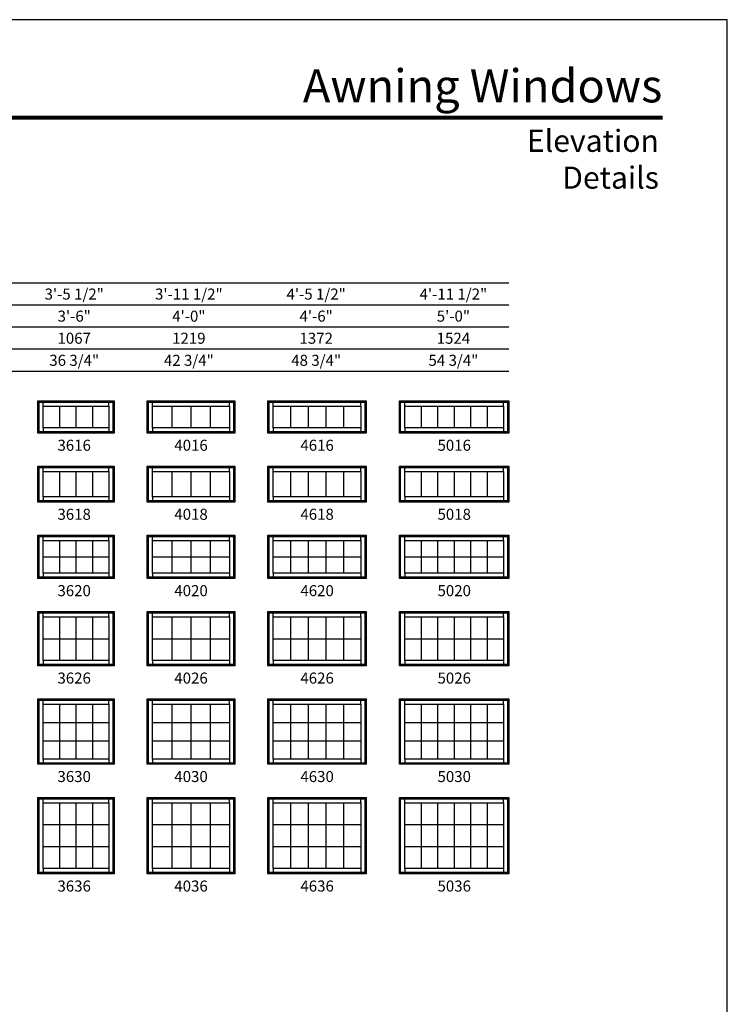
# Model space of a CAD drawing. Extents: x 0 to 820, y 4430 to 5500.
# Drawn here: x 436 to 820, y 4965 to 5500 of the extents above; entities that cross this region are included whole.
import ezdxf
from ezdxf.enums import TextEntityAlignment as Align

# ---------------------------------------------------------------- set-up
doc = ezdxf.new("R2010")
doc.units = 0
doc.header["$LTSCALE"] = 0.25
doc.header["$MEASUREMENT"] = 0
doc.layers.get('0').update_dxf_attribs({"linetype": 'CONTINUOUS'})
doc.styles.add('ARIAL', font='arial.ttf', dxfattribs={"height": 4})

msp = doc.modelspace()

# ---------------------------------------------------------------- linework, layer by layer
for p, q in [((701.33, 5356.92), (33.09, 5356.92)), ((701.33, 5344.92), (45.09, 5344.92)), ((701.33, 5332.92), (57.09, 5332.92)), ((701.33, 5320.92), (69.09, 5320.92)), ((701.33, 5308.92), (81.09, 5308.92)), ((445.33, 5292.92), (446.02, 5292.22)), ((448.2, 5290.04), (448.2, 5292.22)), ((483.95, 5290.04), (483.95, 5292.22)), ((486.13, 5292.22), (486.83, 5292.92)), ((504.83, 5292.92), (505.52, 5292.22)), ((507.7, 5290.04), (507.7, 5292.22)), ((549.45, 5290.04), (549.45, 5292.22)), ((551.63, 5292.22), (552.33, 5292.92)), ((570.33, 5292.92), (571.02, 5292.22)), ((573.2, 5290.04), (573.2, 5292.22)), ((620.95, 5290.04), (620.95, 5292.22)), ((623.13, 5292.22), (623.83, 5292.92)), ((641.83, 5292.92), (642.52, 5292.22)), ((644.7, 5290.04), (644.7, 5292.22)), ((698.45, 5290.04), (698.45, 5292.22)), ((700.63, 5292.22), (701.33, 5292.92)), ((457.14, 5290.04), (457.14, 5278.29)), ((466.08, 5290.04), (466.08, 5278.29)), ((475.01, 5290.04), (475.01, 5278.29)), ((518.14, 5290.04), (518.14, 5278.29)), ((528.58, 5290.04), (528.58, 5278.29)), ((539.01, 5290.04), (539.01, 5278.29)), ((582.75, 5290.04), (582.75, 5278.29)), ((592.3, 5290.04), (592.3, 5278.29)), ((601.85, 5290.04), (601.85, 5278.29)), ((611.4, 5290.04), (611.4, 5278.29)), ((653.66, 5290.04), (653.66, 5278.29)), ((662.62, 5290.04), (662.62, 5278.29)), ((671.58, 5290.04), (671.58, 5278.29)), ((680.53, 5290.04), (680.53, 5278.29)), ((689.49, 5290.04), (689.49, 5278.29)), ((446.02, 5276.11), (445.33, 5275.42)), ((448.2, 5278.29), (448.2, 5276.11)), ((483.95, 5278.29), (483.95, 5276.11)), ((486.13, 5276.11), (486.83, 5275.42)), ((505.52, 5276.11), (504.83, 5275.42)), ((507.7, 5278.29), (507.7, 5276.11)), ((549.45, 5278.29), (549.45, 5276.11)), ((551.63, 5276.11), (552.33, 5275.42)), ((571.02, 5276.11), (570.33, 5275.42)), ((573.2, 5278.29), (573.2, 5276.11)), ((620.95, 5278.29), (620.95, 5276.11)), ((623.13, 5276.11), (623.83, 5275.42)), ((642.52, 5276.11), (641.83, 5275.42)), ((644.7, 5278.29), (644.7, 5276.11)), ((698.45, 5278.29), (698.45, 5276.11)), ((700.63, 5276.11), (701.33, 5275.42)), ((445.33, 5257.42), (446.02, 5256.72)), ((448.2, 5254.54), (448.2, 5256.72)), ((457.14, 5254.54), (457.14, 5240.79)), ((466.08, 5254.54), (466.08, 5240.79)), ((475.01, 5254.54), (475.01, 5240.79)), ((483.95, 5254.54), (483.95, 5256.72)), ((486.13, 5256.72), (486.83, 5257.42)), ((504.83, 5257.42), (505.52, 5256.72)), ((507.7, 5254.54), (507.7, 5256.72)), ((518.14, 5254.54), (518.14, 5240.79)), ((528.58, 5254.54), (528.58, 5240.79)), ((539.01, 5254.54), (539.01, 5240.79)), ((549.45, 5254.54), (549.45, 5256.72)), ((551.63, 5256.72), (552.33, 5257.42)), ((570.33, 5257.42), (571.02, 5256.72)), ((573.2, 5254.54), (573.2, 5256.72)), ((582.75, 5254.54), (582.75, 5240.79)), ((592.3, 5254.54), (592.3, 5240.79)), ((601.85, 5254.54), (601.85, 5240.79)), ((611.4, 5254.54), (611.4, 5240.79)), ((620.95, 5254.54), (620.95, 5256.72)), ((623.13, 5256.72), (623.83, 5257.42)), ((641.83, 5257.42), (642.52, 5256.72)), ((644.7, 5254.54), (644.7, 5256.72)), ((653.66, 5254.54), (653.66, 5240.79)), ((662.62, 5254.54), (662.62, 5240.79)), ((671.58, 5254.54), (671.58, 5240.79)), ((680.53, 5254.54), (680.53, 5240.79)), ((689.49, 5254.54), (689.49, 5240.79)), ((698.45, 5254.54), (698.45, 5256.72)), ((700.63, 5256.72), (701.33, 5257.42)), ((446.02, 5238.61), (445.33, 5237.92)), ((448.2, 5240.79), (448.2, 5238.61)), ((483.95, 5240.79), (483.95, 5238.61)), ((486.13, 5238.61), (486.83, 5237.92)), ((505.52, 5238.61), (504.83, 5237.92)), ((507.7, 5240.79), (507.7, 5238.61)), ((549.45, 5240.79), (549.45, 5238.61)), ((551.63, 5238.61), (552.33, 5237.92)), ((571.02, 5238.61), (570.33, 5237.92)), ((573.2, 5240.79), (573.2, 5238.61)), ((620.95, 5240.79), (620.95, 5238.61)), ((623.13, 5238.61), (623.83, 5237.92)), ((642.52, 5238.61), (641.83, 5237.92)), ((644.7, 5240.79), (644.7, 5238.61)), ((698.45, 5240.79), (698.45, 5238.61)), ((700.63, 5238.61), (701.33, 5237.92)), ((445.33, 5219.92), (446.02, 5219.22)), ((448.2, 5217.04), (448.2, 5219.22)), ((457.14, 5217.04), (457.14, 5199.29)), ((466.08, 5217.04), (466.08, 5199.29)), ((475.01, 5217.04), (475.01, 5199.29)), ((483.95, 5217.04), (483.95, 5219.22)), ((486.13, 5219.22), (486.83, 5219.92)), ((504.83, 5219.92), (505.52, 5219.22)), ((507.7, 5217.04), (507.7, 5219.22)), ((518.14, 5217.04), (518.14, 5199.29)), ((528.58, 5217.04), (528.58, 5199.29)), ((539.01, 5217.04), (539.01, 5199.29)), ((549.45, 5217.04), (549.45, 5219.22)), ((551.63, 5219.22), (552.33, 5219.92)), ((570.33, 5219.92), (571.02, 5219.22)), ((573.2, 5217.04), (573.2, 5219.22)), ((582.75, 5217.04), (582.75, 5199.29)), ((592.3, 5217.04), (592.3, 5199.29)), ((601.85, 5217.04), (601.85, 5199.29)), ((611.4, 5217.04), (611.4, 5199.29)), ((620.95, 5217.04), (620.95, 5219.22)), ((623.13, 5219.22), (623.83, 5219.92)), ((641.83, 5219.92), (642.52, 5219.22)), ((644.7, 5217.04), (644.7, 5219.22)), ((653.66, 5217.04), (653.66, 5199.29)), ((662.62, 5217.04), (662.62, 5199.29)), ((671.58, 5217.04), (671.58, 5199.29)), ((680.53, 5217.04), (680.53, 5199.29)), ((689.49, 5217.04), (689.49, 5199.29)), ((698.45, 5217.04), (698.45, 5219.22)), ((700.63, 5219.22), (701.33, 5219.92)), ((448.2, 5208.17), (483.95, 5208.17)), ((507.7, 5208.17), (549.45, 5208.17)), ((573.2, 5208.17), (620.95, 5208.17)), ((644.7, 5208.17), (698.45, 5208.17)), ((446.02, 5197.11), (445.33, 5196.42)), ((448.2, 5199.29), (448.2, 5197.11)), ((483.95, 5199.29), (483.95, 5197.11)), ((486.13, 5197.11), (486.83, 5196.42)), ((505.52, 5197.11), (504.83, 5196.42)), ((507.7, 5199.29), (507.7, 5197.11)), ((549.45, 5199.29), (549.45, 5197.11)), ((551.63, 5197.11), (552.33, 5196.42)), ((571.02, 5197.11), (570.33, 5196.42)), ((573.2, 5199.29), (573.2, 5197.11)), ((620.95, 5199.29), (620.95, 5197.11)), ((623.13, 5197.11), (623.83, 5196.42)), ((642.52, 5197.11), (641.83, 5196.42)), ((644.7, 5199.29), (644.7, 5197.11)), ((698.45, 5199.29), (698.45, 5197.11)), ((700.63, 5197.11), (701.33, 5196.42)), ((445.33, 5178.42), (446.02, 5177.72)), ((448.2, 5175.54), (448.2, 5177.72)), ((457.14, 5175.54), (457.14, 5151.79)), ((466.08, 5175.54), (466.08, 5151.79)), ((475.01, 5175.54), (475.01, 5151.79)), ((483.95, 5175.54), (483.95, 5177.72)), ((486.13, 5177.72), (486.83, 5178.42)), ((504.83, 5178.42), (505.52, 5177.72)), ((507.7, 5175.54), (507.7, 5177.72)), ((518.14, 5175.54), (518.14, 5151.79)), ((528.58, 5175.54), (528.58, 5151.79)), ((539.01, 5175.54), (539.01, 5151.79)), ((549.45, 5175.54), (549.45, 5177.72)), ((551.63, 5177.72), (552.33, 5178.42)), ((570.33, 5178.42), (571.02, 5177.72)), ((573.2, 5175.54), (573.2, 5177.72)), ((582.75, 5175.54), (582.75, 5151.79)), ((592.3, 5175.54), (592.3, 5151.79)), ((601.85, 5175.54), (601.85, 5151.79)), ((611.4, 5175.54), (611.4, 5151.79)), ((620.95, 5175.54), (620.95, 5177.72)), ((623.13, 5177.72), (623.83, 5178.42)), ((641.83, 5178.42), (642.52, 5177.72)), ((644.7, 5175.54), (644.7, 5177.72)), ((653.66, 5175.54), (653.66, 5151.79)), ((662.62, 5175.54), (662.62, 5151.79)), ((671.58, 5175.54), (671.58, 5151.79)), ((680.53, 5175.54), (680.53, 5151.79)), ((689.49, 5175.54), (689.49, 5151.79)), ((698.45, 5175.54), (698.45, 5177.72)), ((700.63, 5177.72), (701.33, 5178.42)), ((448.2, 5163.67), (483.95, 5163.67)), ((507.7, 5163.67), (549.45, 5163.67)), ((573.2, 5163.67), (620.95, 5163.67)), ((644.7, 5163.67), (698.45, 5163.67)), ((446.02, 5149.61), (445.33, 5148.92)), ((448.2, 5151.79), (448.2, 5149.61)), ((483.95, 5151.79), (483.95, 5149.61)), ((486.13, 5149.61), (486.83, 5148.92)), ((505.52, 5149.61), (504.83, 5148.92)), ((507.7, 5151.79), (507.7, 5149.61)), ((549.45, 5151.79), (549.45, 5149.61)), ((551.63, 5149.61), (552.33, 5148.92)), ((571.02, 5149.61), (570.33, 5148.92)), ((573.2, 5151.79), (573.2, 5149.61)), ((620.95, 5151.79), (620.95, 5149.61)), ((623.13, 5149.61), (623.83, 5148.92)), ((642.52, 5149.61), (641.83, 5148.92)), ((644.7, 5151.79), (644.7, 5149.61)), ((698.45, 5151.79), (698.45, 5149.61)), ((700.63, 5149.61), (701.33, 5148.92)), ((445.33, 5130.92), (446.02, 5130.22)), ((486.13, 5130.22), (486.83, 5130.92)), ((504.83, 5130.92), (505.52, 5130.22)), ((551.63, 5130.22), (552.33, 5130.92)), ((570.33, 5130.92), (571.02, 5130.22)), ((623.13, 5130.22), (623.83, 5130.92)), ((641.83, 5130.92), (642.52, 5130.22)), ((700.63, 5130.22), (701.33, 5130.92)), ((448.2, 5128.04), (448.2, 5130.22)), ((457.14, 5128.04), (457.14, 5098.29)), ((466.08, 5128.04), (466.08, 5098.29)), ((475.01, 5128.04), (475.01, 5098.29)), ((483.95, 5128.04), (483.95, 5130.22)), ((507.7, 5128.04), (507.7, 5130.22)), ((518.14, 5128.04), (518.14, 5098.29)), ((528.58, 5128.04), (528.58, 5098.29)), ((539.01, 5128.04), (539.01, 5098.29)), ((549.45, 5128.04), (549.45, 5130.22)), ((573.2, 5128.04), (573.2, 5130.22)), ((582.75, 5128.04), (582.75, 5098.29)), ((592.3, 5128.04), (592.3, 5098.29)), ((601.85, 5128.04), (601.85, 5098.29)), ((611.4, 5128.04), (611.4, 5098.29)), ((620.95, 5128.04), (620.95, 5130.22)), ((644.7, 5128.04), (644.7, 5130.22)), ((653.66, 5128.04), (653.66, 5098.29)), ((662.62, 5128.04), (662.62, 5098.29)), ((671.58, 5128.04), (671.58, 5098.29)), ((680.53, 5128.04), (680.53, 5098.29)), ((689.49, 5128.04), (689.49, 5098.29)), ((698.45, 5128.04), (698.45, 5130.22)), ((448.2, 5118.12), (483.95, 5118.12)), ((507.7, 5118.12), (549.45, 5118.12)), ((573.2, 5118.12), (620.95, 5118.12)), ((644.7, 5118.12), (698.45, 5118.12)), ((448.2, 5108.21), (483.95, 5108.21)), ((507.7, 5108.21), (549.45, 5108.21)), ((573.2, 5108.21), (620.95, 5108.21)), ((644.7, 5108.21), (698.45, 5108.21)), ((446.02, 5096.11), (445.33, 5095.42)), ((448.2, 5098.29), (448.2, 5096.11)), ((483.95, 5098.29), (483.95, 5096.11)), ((486.13, 5096.11), (486.83, 5095.42)), ((505.52, 5096.11), (504.83, 5095.42)), ((507.7, 5098.29), (507.7, 5096.11)), ((549.45, 5098.29), (549.45, 5096.11)), ((551.63, 5096.11), (552.33, 5095.42)), ((571.02, 5096.11), (570.33, 5095.42)), ((573.2, 5098.29), (573.2, 5096.11)), ((620.95, 5098.29), (620.95, 5096.11)), ((623.13, 5096.11), (623.83, 5095.42)), ((642.52, 5096.11), (641.83, 5095.42)), ((644.7, 5098.29), (644.7, 5096.11)), ((698.45, 5098.29), (698.45, 5096.11)), ((700.63, 5096.11), (701.33, 5095.42)), ((445.33, 5077.42), (446.02, 5076.72)), ((486.13, 5076.72), (486.83, 5077.42)), ((504.83, 5077.42), (505.52, 5076.72)), ((551.63, 5076.72), (552.33, 5077.42)), ((570.33, 5077.42), (571.02, 5076.72)), ((623.13, 5076.72), (623.83, 5077.42)), ((641.83, 5077.42), (642.52, 5076.72)), ((700.63, 5076.72), (701.33, 5077.42)), ((448.2, 5074.54), (448.2, 5076.72)), ((457.14, 5074.54), (457.14, 5038.79)), ((466.08, 5074.54), (466.08, 5038.79)), ((475.01, 5074.54), (475.01, 5038.79)), ((483.95, 5074.54), (483.95, 5076.72)), ((507.7, 5074.54), (507.7, 5076.72)), ((518.14, 5074.54), (518.14, 5038.79)), ((528.58, 5074.54), (528.58, 5038.79)), ((539.01, 5074.54), (539.01, 5038.79)), ((549.45, 5074.54), (549.45, 5076.72)), ((573.2, 5074.54), (573.2, 5076.72)), ((582.75, 5074.54), (582.75, 5038.79)), ((592.3, 5074.54), (592.3, 5038.79)), ((601.85, 5074.54), (601.85, 5038.79)), ((611.4, 5074.54), (611.4, 5038.79)), ((620.95, 5074.54), (620.95, 5076.72)), ((644.7, 5074.54), (644.7, 5076.72)), ((653.66, 5074.54), (653.66, 5038.79)), ((662.62, 5074.54), (662.62, 5038.79)), ((671.58, 5074.54), (671.58, 5038.79)), ((680.53, 5074.54), (680.53, 5038.79)), ((689.49, 5074.54), (689.49, 5038.79)), ((698.45, 5074.54), (698.45, 5076.72)), ((448.2, 5062.62), (483.95, 5062.62)), ((507.7, 5062.62), (549.45, 5062.62)), ((573.2, 5062.62), (620.95, 5062.62)), ((644.7, 5062.62), (698.45, 5062.62)), ((448.2, 5050.71), (483.95, 5050.71)), ((507.7, 5050.71), (549.45, 5050.71)), ((573.2, 5050.71), (620.95, 5050.71)), ((644.7, 5050.71), (698.45, 5050.71)), ((446.02, 5036.61), (445.33, 5035.92)), ((448.2, 5038.79), (448.2, 5036.61)), ((483.95, 5038.79), (483.95, 5036.61)), ((486.13, 5036.61), (486.83, 5035.92)), ((505.52, 5036.61), (504.83, 5035.92)), ((507.7, 5038.79), (507.7, 5036.61)), ((549.45, 5038.79), (549.45, 5036.61)), ((551.63, 5036.61), (552.33, 5035.92)), ((571.02, 5036.61), (570.33, 5035.92)), ((573.2, 5038.79), (573.2, 5036.61)), ((620.95, 5038.79), (620.95, 5036.61)), ((623.13, 5036.61), (623.83, 5035.92)), ((642.52, 5036.61), (641.83, 5035.92)), ((644.7, 5038.79), (644.7, 5036.61)), ((698.45, 5038.79), (698.45, 5036.61)), ((700.63, 5036.61), (701.33, 5035.92))]:
    msp.add_line(p, q)
for points in [[(0, 4430), (820, 4430), (820, 5500), (0, 5500)], [(486.83, 5292.92), (486.83, 5275.42), (445.33, 5275.42), (445.33, 5292.92)], [(486.13, 5292.22), (486.13, 5276.11), (446.02, 5276.11), (446.02, 5292.22)], [(552.33, 5292.92), (552.33, 5275.42), (504.83, 5275.42), (504.83, 5292.92)], [(551.63, 5292.22), (551.63, 5276.11), (505.52, 5276.11), (505.52, 5292.22)], [(623.83, 5292.92), (623.83, 5275.42), (570.33, 5275.42), (570.33, 5292.92)], [(623.13, 5292.22), (623.13, 5276.11), (571.02, 5276.11), (571.02, 5292.22)], [(701.33, 5292.92), (701.33, 5275.42), (641.83, 5275.42), (641.83, 5292.92)], [(700.63, 5292.22), (700.63, 5276.11), (642.52, 5276.11), (642.52, 5292.22)], [(483.95, 5290.04), (483.95, 5278.29), (448.2, 5278.29), (448.2, 5290.04)], [(549.45, 5290.04), (549.45, 5278.29), (507.7, 5278.29), (507.7, 5290.04)], [(620.95, 5290.04), (620.95, 5278.29), (573.2, 5278.29), (573.2, 5290.04)], [(698.45, 5290.04), (698.45, 5278.29), (644.7, 5278.29), (644.7, 5290.04)], [(486.83, 5257.42), (486.83, 5237.92), (445.33, 5237.92), (445.33, 5257.42)], [(486.13, 5256.72), (486.13, 5238.61), (446.02, 5238.61), (446.02, 5256.72)], [(483.95, 5254.54), (483.95, 5240.79), (448.2, 5240.79), (448.2, 5254.54)], [(552.33, 5257.42), (552.33, 5237.92), (504.83, 5237.92), (504.83, 5257.42)], [(551.63, 5256.72), (551.63, 5238.61), (505.52, 5238.61), (505.52, 5256.72)], [(549.45, 5254.54), (549.45, 5240.79), (507.7, 5240.79), (507.7, 5254.54)], [(623.83, 5257.42), (623.83, 5237.92), (570.33, 5237.92), (570.33, 5257.42)], [(623.13, 5256.72), (623.13, 5238.61), (571.02, 5238.61), (571.02, 5256.72)], [(620.95, 5254.54), (620.95, 5240.79), (573.2, 5240.79), (573.2, 5254.54)], [(701.33, 5257.42), (701.33, 5237.92), (641.83, 5237.92), (641.83, 5257.42)], [(700.63, 5256.72), (700.63, 5238.61), (642.52, 5238.61), (642.52, 5256.72)], [(698.45, 5254.54), (698.45, 5240.79), (644.7, 5240.79), (644.7, 5254.54)], [(486.83, 5219.92), (486.83, 5196.42), (445.33, 5196.42), (445.33, 5219.92)], [(486.13, 5219.22), (486.13, 5197.11), (446.02, 5197.11), (446.02, 5219.22)], [(483.95, 5217.04), (483.95, 5199.29), (448.2, 5199.29), (448.2, 5217.04)], [(552.33, 5219.92), (552.33, 5196.42), (504.83, 5196.42), (504.83, 5219.92)], [(551.63, 5219.22), (551.63, 5197.11), (505.52, 5197.11), (505.52, 5219.22)], [(549.45, 5217.04), (549.45, 5199.29), (507.7, 5199.29), (507.7, 5217.04)], [(623.83, 5219.92), (623.83, 5196.42), (570.33, 5196.42), (570.33, 5219.92)], [(623.13, 5219.22), (623.13, 5197.11), (571.02, 5197.11), (571.02, 5219.22)], [(620.95, 5217.04), (620.95, 5199.29), (573.2, 5199.29), (573.2, 5217.04)], [(701.33, 5219.92), (701.33, 5196.42), (641.83, 5196.42), (641.83, 5219.92)], [(700.63, 5219.22), (700.63, 5197.11), (642.52, 5197.11), (642.52, 5219.22)], [(698.45, 5217.04), (698.45, 5199.29), (644.7, 5199.29), (644.7, 5217.04)], [(486.83, 5178.42), (486.83, 5148.92), (445.33, 5148.92), (445.33, 5178.42)], [(486.13, 5177.72), (486.13, 5149.61), (446.02, 5149.61), (446.02, 5177.72)], [(483.95, 5175.54), (483.95, 5151.79), (448.2, 5151.79), (448.2, 5175.54)], [(552.33, 5178.42), (552.33, 5148.92), (504.83, 5148.92), (504.83, 5178.42)], [(551.63, 5177.72), (551.63, 5149.61), (505.52, 5149.61), (505.52, 5177.72)], [(549.45, 5175.54), (549.45, 5151.79), (507.7, 5151.79), (507.7, 5175.54)], [(623.83, 5178.42), (623.83, 5148.92), (570.33, 5148.92), (570.33, 5178.42)], [(623.13, 5177.72), (623.13, 5149.61), (571.02, 5149.61), (571.02, 5177.72)], [(620.95, 5175.54), (620.95, 5151.79), (573.2, 5151.79), (573.2, 5175.54)], [(701.33, 5178.42), (701.33, 5148.92), (641.83, 5148.92), (641.83, 5178.42)], [(700.63, 5177.72), (700.63, 5149.61), (642.52, 5149.61), (642.52, 5177.72)], [(698.45, 5175.54), (698.45, 5151.79), (644.7, 5151.79), (644.7, 5175.54)], [(486.83, 5130.92), (486.83, 5095.42), (445.33, 5095.42), (445.33, 5130.92)], [(552.33, 5130.92), (552.33, 5095.42), (504.83, 5095.42), (504.83, 5130.92)], [(623.83, 5130.92), (623.83, 5095.42), (570.33, 5095.42), (570.33, 5130.92)], [(701.33, 5130.92), (701.33, 5095.42), (641.83, 5095.42), (641.83, 5130.92)], [(486.13, 5130.22), (486.13, 5096.11), (446.02, 5096.11), (446.02, 5130.22)], [(483.95, 5128.04), (483.95, 5098.29), (448.2, 5098.29), (448.2, 5128.04)], [(551.63, 5130.22), (551.63, 5096.11), (505.52, 5096.11), (505.52, 5130.22)], [(549.45, 5128.04), (549.45, 5098.29), (507.7, 5098.29), (507.7, 5128.04)], [(623.13, 5130.22), (623.13, 5096.11), (571.02, 5096.11), (571.02, 5130.22)], [(620.95, 5128.04), (620.95, 5098.29), (573.2, 5098.29), (573.2, 5128.04)], [(700.63, 5130.22), (700.63, 5096.11), (642.52, 5096.11), (642.52, 5130.22)], [(698.45, 5128.04), (698.45, 5098.29), (644.7, 5098.29), (644.7, 5128.04)], [(486.83, 5077.42), (486.83, 5035.92), (445.33, 5035.92), (445.33, 5077.42)], [(552.33, 5077.42), (552.33, 5035.92), (504.83, 5035.92), (504.83, 5077.42)], [(623.83, 5077.42), (623.83, 5035.92), (570.33, 5035.92), (570.33, 5077.42)], [(701.33, 5077.42), (701.33, 5035.92), (641.83, 5035.92), (641.83, 5077.42)], [(486.13, 5076.72), (486.13, 5036.61), (446.02, 5036.61), (446.02, 5076.72)], [(483.95, 5074.54), (483.95, 5038.79), (448.2, 5038.79), (448.2, 5074.54)], [(551.63, 5076.72), (551.63, 5036.61), (505.52, 5036.61), (505.52, 5076.72)], [(549.45, 5074.54), (549.45, 5038.79), (507.7, 5038.79), (507.7, 5074.54)], [(623.13, 5076.72), (623.13, 5036.61), (571.02, 5036.61), (571.02, 5076.72)], [(620.95, 5074.54), (620.95, 5038.79), (573.2, 5038.79), (573.2, 5074.54)], [(700.63, 5076.72), (700.63, 5036.61), (642.52, 5036.61), (642.52, 5076.72)], [(698.45, 5074.54), (698.45, 5038.79), (644.7, 5038.79), (644.7, 5074.54)]]:
    msp.add_lwpolyline(points, close=True)
at = {"const_width": 2.25}
msp.add_lwpolyline([(35.17, 5446.73), (784.83, 5446.73)], dxfattribs=at)

# ---------------------------------------------------------------- texts
at = {"style": 'ARIAL'}
for s, p in [('3\'-5 1/2"', (465.15, 5350.92)), ('3\'-11 1/2"', (527.43, 5350.92)), ('4\'-5 1/2"', (596.61, 5350.92)), ('4\'-11 1/2"', (671.17, 5350.92)), ('3\'-6"', (465.15, 5338.92)), ('4\'-0"', (527.43, 5338.92)), ('4\'-6"', (596.61, 5338.92)), ('5\'-0"', (671.17, 5338.92)), ('1067', (465.15, 5326.92)), ('1219', (527.43, 5326.92)), ('1372', (596.61, 5326.92)), ('1524', (671.17, 5326.92)), ('36 3/4"', (465.15, 5314.92)), ('42 3/4"', (527.43, 5314.92)), ('48 3/4"', (596.61, 5314.92)), ('54 3/4"', (671.17, 5314.92))]:
    msp.add_text(s, height=6, dxfattribs=at).set_placement(p, align=Align.MIDDLE_CENTER)
for s, p in [('3616', (465.13, 5265.76)), ('4016', (528.63, 5265.76)), ('4616', (597.13, 5265.76)), ('5016', (671.63, 5265.76)), ('3618', (465.13, 5228.26)), ('4018', (528.63, 5228.26)), ('4618', (597.13, 5228.26)), ('5018', (671.63, 5228.26)), ('3620', (465.13, 5186.76)), ('4020', (528.63, 5186.76)), ('4620', (597.13, 5186.76)), ('5020', (671.63, 5186.76)), ('3626', (465.13, 5139.26)), ('4026', (528.63, 5139.26)), ('4626', (597.13, 5139.26)), ('5026', (671.63, 5139.26)), ('3630', (465.13, 5085.76)), ('4030', (528.63, 5085.76)), ('4630', (597.13, 5085.76)), ('5030', (671.63, 5085.76)), ('3636', (465.13, 5026.26)), ('4036', (528.63, 5026.26)), ('4636', (597.13, 5026.26)), ('5036', (671.63, 5026.26))]:
    msp.add_text(s, height=6, dxfattribs=at).set_placement(p, align=Align.CENTER)
at = {"attachment_point": 3, "style": 'ARIAL'}
for s, insert, char_height, width in [('Awning Windows', (784.65, 5473.07), 18, 223.6003), ('Elevation Details', (782.83, 5440.19), 12, 124.8622)]:
    msp.add_mtext(s, dxfattribs=dict(at, insert=insert, char_height=char_height, width=width))

doc.saveas('drawing.dxf')
